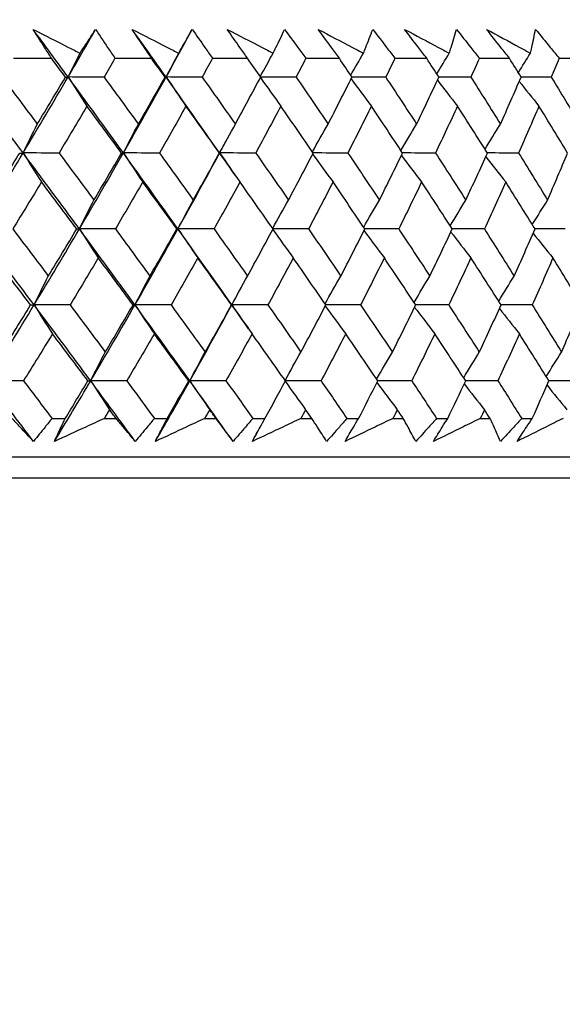
# Model space of a CAD drawing. Units: millimetres. Extents: x 32 to 1156, y 32 to 808.
# Drawn here: x 647 to 652, y 248 to 257 of the extents above; entities that cross this region are included whole.
import ezdxf

# ---------------------------------------------------------------- set-up
doc = ezdxf.new("R2010")
doc.units = ezdxf.units.MM
doc.header["$LTSCALE"] = 4
doc.layers.add('Dimension (ISO)', color=7, linetype='Continuous', lineweight=18, true_color=0x00003f)
doc.layers.add('Visible (ISO)', color=7, linetype='Continuous', lineweight=25, true_color=0x00003f)
doc.styles.add('Samuel Heath (ISO)', font='tahoma.ttf')
doc.dimstyles.new('Samuel Heath (ISO)', dxfattribs={"dimscale": 4, "dimtxt": 3, "dimasz": 2.5, "dimexe": 1, "dimexo": 1.5, "dimgap": 0.762, "dimtad": 0, "dimtih": 1, "dimtoh": 1, "dimrnd": 1e-08, "dimzin": 0, "dimdsep": 46, "dimtxsty": 'Samuel Heath (ISO)', "dimcen": 0.09, "dimdle": 10, "dimclrd": 256, "dimclre": 256, "dimclrt": 256, "dimazin": 0, "dimtfac": 1, "dimtmove": 0, "dimatfit": 3, "dimfxl": 0, "dimtolj": 1, "dimtzin": 0, "dimlwd": 15, "dimlwe": 15, "dimarcsym": 0})

# ---------------------------------------------------------------- blocks, each defined once
blk = doc.blocks.new('*D9')
at = {"layer": 'Defpoints', "color": 0, "transparency": 16777216}
for p in [(776.6884, 530.0046), (741.6884, 238.2582), (776.6884, 238.2582)]:
    blk.add_point(p, dxfattribs=at)
at = {"layer": 'Dimension (ISO)', "color": 176, "lineweight": 15, "true_color": 0x000080, "transparency": 16777216}
for p, q in [((741.6884, 244.2582), (741.6884, 534.0046)), ((776.6884, 244.2582), (776.6884, 534.0046)), ((741.6884, 530.0046), (721.2469, 530.0046)), ((766.6884, 530.0046), (751.6884, 530.0046))]:
    blk.add_line(p, q, dxfattribs=at)
at = {"layer": 'Dimension (ISO)', "color": 176, "true_color": 0x000080, "transparency": 16777216}
for points in [[(751.6884, 531.6712), (751.6884, 528.3379), (741.6884, 530.0046)], [(766.6884, 531.6712), (766.6884, 528.3379), (776.6884, 530.0046)]]:
    blk.add_solid(points, dxfattribs=at)
at = {"layer": 'Dimension (ISO)', "color": 176, "lineweight": 18, "true_color": 0x000080, "transparency": 16777216, "insert": (691.6951, 546.0697), "char_height": 12, "attachment_point": 2, "style": 'Samuel Heath (ISO)'}
blk.add_mtext('\\A1;{\\fAIGDT|b0|i0;\\ln}\\fTahoma|b0|i0;\\S44.00^ 38.00;', dxfattribs=at)

msp = doc.modelspace()

# ---------------------------------------------------------------- linework, layer by layer
at = {"layer": 'Visible (ISO)'}
for p, q in [((646.6793, 256.4039), (647.037, 256.4039)), ((647.6324, 256.4039), (647.9766, 256.4039)), ((648.5485, 256.4039), (648.8784, 256.4039)), ((649.4255, 256.4039), (649.7405, 256.4039)), ((650.2618, 256.4039), (650.5613, 256.4039)), ((651.0556, 256.4039), (651.339, 256.4039)), ((651.8054, 256.4039), (652.0721, 256.4039)), ((647.0414, 253.0196), (647.1657, 253.0196)), ((647.533, 253.0196), (647.6429, 253.0196)), ((648.0033, 253.0196), (648.1229, 253.0196)), ((648.476, 253.0196), (648.5815, 253.0196)), ((648.9273, 253.0196), (649.042, 253.0196)), ((649.3801, 253.0196), (649.4811, 253.0196)), ((649.8116, 253.0196), (649.921, 253.0196)), ((650.2435, 253.0196), (650.3398, 253.0196)), ((650.6543, 253.0196), (650.7583, 253.0196)), ((651.0645, 253.0196), (651.1558, 253.0196)), ((651.4538, 253.0196), (651.5522, 253.0196)), ((601.341, 252.6582), (657.0358, 252.6582)), ((654.4434, 252.4583), (603.9334, 252.4583))]:
    msp.add_line(p, q, dxfattribs=at)
for points, knots in [([(646.8637, 256.6759), (646.9751, 256.6196), (647.0865, 256.5632), (647.2334, 256.4886), (647.2692, 256.4705), (647.3049, 256.4523)], [0, 0, 0, 0, 0.03792732, 0.03792732, 0.05012663, 0.05012663, 0.05012663, 0.05012663]), ([(647.037, 256.4039), (647.0151, 256.4378), (646.9933, 256.4717), (646.9353, 256.5623), (646.8993, 256.6191), (646.8637, 256.6759)], [0.00961505, 0.00961505, 0.00961505, 0.00961505, 0.0239943, 0.0239943, 0.0480834, 0.0480834, 0.0480834, 0.0480834]), ([(647.3049, 256.4523), (647.3167, 256.47), (647.3283, 256.4876), (647.3775, 256.5621), (647.4145, 256.619), (647.451, 256.6759)], [0.02622084, 0.02622084, 0.02622084, 0.02622084, 0.03807244, 0.03807244, 0.07634748, 0.07634748, 0.07634748, 0.07634748]), ([(647.451, 256.6759), (647.489, 256.6196), (647.5267, 256.5634), (647.587, 256.4727), (647.6098, 256.4383), (647.6324, 256.4039)], [0, 0, 0, 0, 0.02386536, 0.02386536, 0.03846834, 0.03846834, 0.03846834, 0.03846834]), ([(647.7941, 256.6759), (647.9045, 256.6196), (648.0148, 256.5632), (648.1604, 256.4886), (648.1958, 256.4705), (648.2312, 256.4523)], [0, 0, 0, 0, 0.03792732, 0.03792732, 0.05012663, 0.05012663, 0.05012663, 0.05012663]), ([(647.9766, 256.4039), (647.9536, 256.4378), (647.9307, 256.4717), (647.8696, 256.5623), (647.8317, 256.6191), (647.7941, 256.6759)], [0.00961505, 0.00961505, 0.00961505, 0.00961505, 0.0239943, 0.0239943, 0.0480834, 0.0480834, 0.0480834, 0.0480834]), ([(648.2312, 256.4523), (648.2415, 256.47), (648.2516, 256.4876), (648.2944, 256.5621), (648.3265, 256.619), (648.3581, 256.6759)], [0.02622084, 0.02622084, 0.02622084, 0.02622084, 0.03807244, 0.03807244, 0.07634748, 0.07634748, 0.07634748, 0.07634748]), ([(648.3581, 256.6759), (648.398, 256.6196), (648.4375, 256.5634), (648.5008, 256.4727), (648.5247, 256.4383), (648.5485, 256.4039)], [0, 0, 0, 0, 0.02386536, 0.02386536, 0.03846834, 0.03846834, 0.03846834, 0.03846834]), ([(648.687, 256.6759), (648.7962, 256.6196), (648.9053, 256.5632), (649.0492, 256.4886), (649.0842, 256.4705), (649.1192, 256.4523)], [0, 0, 0, 0, 0.03792732, 0.03792732, 0.05012663, 0.05012663, 0.05012663, 0.05012663]), ([(648.8784, 256.4039), (648.8543, 256.4378), (648.8302, 256.4717), (648.7662, 256.5623), (648.7265, 256.6191), (648.687, 256.6759)], [0.00961505, 0.00961505, 0.00961505, 0.00961505, 0.0239943, 0.0239943, 0.0480834, 0.0480834, 0.0480834, 0.0480834]), ([(649.1192, 256.4523), (649.1279, 256.47), (649.1365, 256.4876), (649.1728, 256.5621), (649.2, 256.619), (649.2266, 256.6759)], [0.02622084, 0.02622084, 0.02622084, 0.02622084, 0.03807244, 0.03807244, 0.07634748, 0.07634748, 0.07634748, 0.07634748]), ([(649.2266, 256.6759), (649.2682, 256.6196), (649.3095, 256.5634), (649.3756, 256.4727), (649.4006, 256.4383), (649.4255, 256.4039)], [0, 0, 0, 0, 0.02386536, 0.02386536, 0.03846834, 0.03846834, 0.03846834, 0.03846834]), ([(649.5406, 256.6759), (649.6484, 256.6196), (649.756, 256.5632), (649.898, 256.4886), (649.9325, 256.4705), (649.967, 256.4523)], [0, 0, 0, 0, 0.03792732, 0.03792732, 0.05012663, 0.05012663, 0.05012663, 0.05012663]), ([(649.7405, 256.4039), (649.7154, 256.4378), (649.6903, 256.4717), (649.6235, 256.5623), (649.5819, 256.6191), (649.5406, 256.6759)], [0.00961505, 0.00961505, 0.00961505, 0.00961505, 0.0239943, 0.0239943, 0.0480834, 0.0480834, 0.0480834, 0.0480834]), ([(649.967, 256.4523), (649.9741, 256.47), (649.9812, 256.4876), (650.011, 256.5621), (650.0331, 256.619), (650.0548, 256.6759)], [0.02622084, 0.02622084, 0.02622084, 0.02622084, 0.03807244, 0.03807244, 0.07634748, 0.07634748, 0.07634748, 0.07634748]), ([(650.0548, 256.6759), (650.098, 256.6196), (650.141, 256.5634), (650.2098, 256.4727), (650.2359, 256.4383), (650.2618, 256.4039)], [0, 0, 0, 0, 0.02386536, 0.02386536, 0.03846834, 0.03846834, 0.03846834, 0.03846834]), ([(650.3533, 256.6759), (650.4594, 256.6196), (650.5653, 256.5632), (650.705, 256.4886), (650.739, 256.4705), (650.773, 256.4523)], [0, 0, 0, 0, 0.03792732, 0.03792732, 0.05012663, 0.05012663, 0.05012663, 0.05012663]), ([(650.5613, 256.4039), (650.5351, 256.4378), (650.509, 256.4717), (650.4395, 256.5623), (650.3963, 256.6191), (650.3533, 256.6759)], [0.00961505, 0.00961505, 0.00961505, 0.00961505, 0.0239943, 0.0239943, 0.0480834, 0.0480834, 0.0480834, 0.0480834]), ([(650.773, 256.4523), (650.7785, 256.47), (650.7841, 256.4876), (650.8072, 256.5621), (650.8243, 256.619), (650.8409, 256.6759)], [0.02622084, 0.02622084, 0.02622084, 0.02622084, 0.03807244, 0.03807244, 0.07634748, 0.07634748, 0.07634748, 0.07634748]), ([(650.8409, 256.6759), (650.8857, 256.6196), (650.9303, 256.5634), (651.0017, 256.4727), (651.0287, 256.4383), (651.0556, 256.4039)], [0, 0, 0, 0, 0.02386536, 0.02386536, 0.03846834, 0.03846834, 0.03846834, 0.03846834]), ([(651.1233, 256.6759), (651.2276, 256.6196), (651.3316, 256.5632), (651.4688, 256.4886), (651.5021, 256.4705), (651.5355, 256.4523)], [0, 0, 0, 0, 0.03792732, 0.03792732, 0.05012663, 0.05012663, 0.05012663, 0.05012663]), ([(651.339, 256.4039), (651.3119, 256.4378), (651.2848, 256.4717), (651.2128, 256.5623), (651.1679, 256.6191), (651.1233, 256.6759)], [0.00961505, 0.00961505, 0.00961505, 0.00961505, 0.0239943, 0.0239943, 0.0480834, 0.0480834, 0.0480834, 0.0480834]), ([(651.5355, 256.4523), (651.5395, 256.47), (651.5434, 256.4876), (651.5599, 256.5621), (651.572, 256.619), (651.5834, 256.6759)], [0.02622084, 0.02622084, 0.02622084, 0.02622084, 0.03807244, 0.03807244, 0.07634748, 0.07634748, 0.07634748, 0.07634748]), ([(651.5834, 256.6759), (651.6298, 256.6196), (651.6758, 256.5634), (651.7497, 256.4727), (651.7776, 256.4383), (651.8054, 256.4039)], [0, 0, 0, 0, 0.02386536, 0.02386536, 0.03846834, 0.03846834, 0.03846834, 0.03846834]), ([(646.8675, 252.8031), (646.8265, 252.848), (646.7852, 252.8928), (646.7182, 252.965), (646.6928, 252.9923), (646.6672, 253.0196)], [0, 0, 0, 0, 0.0328629, 0.0328629, 0.0528173, 0.0528173, 0.0528173, 0.0528173]), ([(647.0414, 253.0196), (647.0199, 252.9926), (646.9984, 252.9656), (646.9406, 252.8934), (646.9041, 252.8482), (646.8675, 252.8031)], [0.00775439, 0.00775439, 0.00775439, 0.00775439, 0.01934989, 0.01934989, 0.03874454, 0.03874454, 0.03874454, 0.03874454]), ([(647.0644, 252.8031), (647.085, 252.848), (647.1058, 252.8929), (647.1398, 252.9651), (647.1527, 252.9923), (647.1657, 253.0196)], [0, 0, 0, 0, 0.01928114, 0.01928114, 0.03099015, 0.03099015, 0.03099015, 0.03099015]), ([(647.533, 253.0196), (647.4747, 252.9926), (647.4163, 252.9656), (647.2602, 252.8934), (647.1624, 252.8482), (647.0644, 252.8031)], [0.01319276, 0.01319276, 0.01319276, 0.01319276, 0.03295454, 0.03295454, 0.06601006, 0.06601006, 0.06601006, 0.06601006]), ([(647.8234, 252.8031), (647.7866, 252.848), (647.7494, 252.8928), (647.689, 252.965), (647.666, 252.9923), (647.6429, 253.0196)], [0, 0, 0, 0, 0.0328629, 0.0328629, 0.0528173, 0.0528173, 0.0528173, 0.0528173]), ([(648.0033, 253.0196), (647.9811, 252.9926), (647.9588, 252.9656), (647.8989, 252.8934), (647.8613, 252.8482), (647.8234, 252.8031)], [0.00775439, 0.00775439, 0.00775439, 0.00775439, 0.01934989, 0.01934989, 0.03874454, 0.03874454, 0.03874454, 0.03874454]), ([(648.0128, 252.8031), (648.0352, 252.848), (648.0579, 252.8929), (648.0948, 252.9651), (648.1088, 252.9923), (648.1229, 253.0196)], [0, 0, 0, 0, 0.01928114, 0.01928114, 0.03099015, 0.03099015, 0.03099015, 0.03099015]), ([(648.476, 253.0196), (648.4183, 252.9926), (648.3607, 252.9656), (648.2064, 252.8934), (648.1097, 252.8482), (648.0128, 252.8031)], [0.01319276, 0.01319276, 0.01319276, 0.01319276, 0.03295454, 0.03295454, 0.06601006, 0.06601006, 0.06601006, 0.06601006]), ([(648.7418, 252.8031), (648.7091, 252.848), (648.6761, 252.8928), (648.6225, 252.965), (648.6021, 252.9923), (648.5815, 253.0196)], [0, 0, 0, 0, 0.0328629, 0.0328629, 0.0528173, 0.0528173, 0.0528173, 0.0528173]), ([(648.9273, 253.0196), (648.9044, 252.9926), (648.8814, 252.9656), (648.8196, 252.8934), (648.7808, 252.8482), (648.7418, 252.8031)], [0.00775439, 0.00775439, 0.00775439, 0.00775439, 0.01934989, 0.01934989, 0.03874454, 0.03874454, 0.03874454, 0.03874454]), ([(648.9234, 252.8031), (648.9476, 252.848), (648.972, 252.8929), (649.0117, 252.9651), (649.0268, 252.9923), (649.042, 253.0196)], [0, 0, 0, 0, 0.01928114, 0.01928114, 0.03099015, 0.03099015, 0.03099015, 0.03099015]), ([(649.3801, 253.0196), (649.3233, 252.9926), (649.2664, 252.9656), (649.1143, 252.8934), (649.0189, 252.8482), (648.9234, 252.8031)], [0.01319276, 0.01319276, 0.01319276, 0.01319276, 0.03295454, 0.03295454, 0.06601006, 0.06601006, 0.06601006, 0.06601006]), ([(649.6208, 252.8031), (649.5924, 252.848), (649.5637, 252.8928), (649.5169, 252.965), (649.499, 252.9923), (649.4811, 253.0196)], [0, 0, 0, 0, 0.0328629, 0.0328629, 0.0528173, 0.0528173, 0.0528173, 0.0528173]), ([(649.8116, 253.0196), (649.788, 252.9926), (649.7643, 252.9656), (649.7008, 252.8934), (649.6609, 252.8482), (649.6208, 252.8031)], [0.00775439, 0.00775439, 0.00775439, 0.00775439, 0.01934989, 0.01934989, 0.03874454, 0.03874454, 0.03874454, 0.03874454]), ([(649.7942, 252.8031), (649.8201, 252.848), (649.8462, 252.8929), (649.8887, 252.9651), (649.9048, 252.9923), (649.921, 253.0196)], [0, 0, 0, 0, 0.01928114, 0.01928114, 0.03099015, 0.03099015, 0.03099015, 0.03099015]), ([(650.2435, 253.0196), (650.1876, 252.9926), (650.1317, 252.9656), (649.982, 252.8934), (649.8882, 252.8482), (649.7942, 252.8031)], [0.01319276, 0.01319276, 0.01319276, 0.01319276, 0.03295454, 0.03295454, 0.06601006, 0.06601006, 0.06601006, 0.06601006]), ([(650.4586, 252.8031), (650.4346, 252.848), (650.4102, 252.8928), (650.3703, 252.965), (650.3551, 252.9923), (650.3398, 253.0196)], [0, 0, 0, 0, 0.0328629, 0.0328629, 0.0528173, 0.0528173, 0.0528173, 0.0528173]), ([(650.6543, 253.0196), (650.6301, 252.9926), (650.6058, 252.9656), (650.5407, 252.8934), (650.4997, 252.8482), (650.4586, 252.8031)], [0.00775439, 0.00775439, 0.00775439, 0.00775439, 0.01934989, 0.01934989, 0.03874454, 0.03874454, 0.03874454, 0.03874454]), ([(650.6234, 252.8031), (650.651, 252.848), (650.6789, 252.8929), (650.724, 252.9651), (650.7411, 252.9923), (650.7583, 253.0196)], [0, 0, 0, 0, 0.01928114, 0.01928114, 0.03099015, 0.03099015, 0.03099015, 0.03099015]), ([(651.0645, 253.0196), (651.0097, 252.9926), (650.9548, 252.9656), (650.8079, 252.8934), (650.7158, 252.8482), (650.6234, 252.8031)], [0.01319276, 0.01319276, 0.01319276, 0.01319276, 0.03295454, 0.03295454, 0.06601006, 0.06601006, 0.06601006, 0.06601006]), ([(651.2536, 252.8031), (651.234, 252.848), (651.2139, 252.8928), (651.1811, 252.965), (651.1685, 252.9923), (651.1558, 253.0196)], [0, 0, 0, 0, 0.0328629, 0.0328629, 0.0528173, 0.0528173, 0.0528173, 0.0528173]), ([(651.4538, 253.0196), (651.429, 252.9926), (651.4041, 252.9656), (651.3375, 252.8934), (651.2956, 252.8482), (651.2536, 252.8031)], [0.00775439, 0.00775439, 0.00775439, 0.00775439, 0.01934989, 0.01934989, 0.03874454, 0.03874454, 0.03874454, 0.03874454]), ([(651.4096, 252.8031), (651.4388, 252.848), (651.4682, 252.8929), (651.5159, 252.9651), (651.534, 252.9923), (651.5522, 253.0196)], [0, 0, 0, 0, 0.01928114, 0.01928114, 0.03099015, 0.03099015, 0.03099015, 0.03099015]), ([(651.8415, 253.0196), (651.7879, 252.9926), (651.7341, 252.9656), (651.5902, 252.8934), (651.5, 252.8482), (651.4096, 252.8031)], [0.01319276, 0.01319276, 0.01319276, 0.01319276, 0.03295454, 0.03295454, 0.06601006, 0.06601006, 0.06601006, 0.06601006])]:
    msp.add_open_spline(points, degree=3, knots=knots, dxfattribs=at)
for points in [[(647.1923, 256.2285), (647.0832, 256.3776), (646.9737, 256.5267), (646.8637, 256.6759)], [(647.1923, 256.2285), (647.2793, 256.3776), (647.3655, 256.5267), (647.451, 256.6759)], [(648.1129, 256.2285), (648.0071, 256.3776), (647.9008, 256.5267), (647.7941, 256.6759)], [(648.1129, 256.2285), (648.1954, 256.3776), (648.2772, 256.5267), (648.3581, 256.6759)], [(647.1923, 256.2285), (647.2296, 256.3034), (647.2671, 256.378), (647.3049, 256.4523)], [(648.1129, 256.2285), (648.152, 256.3034), (648.1915, 256.378), (648.2312, 256.4523)], [(648.9977, 256.2329), (649.0379, 256.3063), (649.0784, 256.3795), (649.1192, 256.4523)], [(649.8474, 256.2451), (649.887, 256.3145), (649.9268, 256.3835), (649.967, 256.4523)], [(650.656, 256.2574), (650.6947, 256.3226), (650.7337, 256.3876), (650.773, 256.4523)], [(651.422, 256.2698), (651.4596, 256.3309), (651.4974, 256.3917), (651.5355, 256.4523)], [(647.1682, 256.2275), (647.1245, 256.2863), (647.0808, 256.3451), (647.037, 256.4039)], [(647.6324, 256.4039), (647.5983, 256.3451), (647.5641, 256.2863), (647.5298, 256.2275)], [(648.1039, 256.2275), (648.0615, 256.2863), (648.0191, 256.3451), (647.9766, 256.4039)], [(648.5485, 256.4039), (648.5162, 256.3451), (648.4837, 256.2863), (648.4512, 256.2275)], [(649.0015, 256.2275), (648.9606, 256.2863), (648.9195, 256.3451), (648.8784, 256.4039)], [(649.4255, 256.4039), (649.3951, 256.3451), (649.3645, 256.2863), (649.3338, 256.2275)], [(649.8592, 256.2275), (649.8197, 256.2863), (649.7802, 256.3451), (649.7405, 256.4039)], [(650.2618, 256.4039), (650.2333, 256.3451), (650.2046, 256.2863), (650.1758, 256.2275)], [(650.6753, 256.2275), (650.6374, 256.2863), (650.5994, 256.3451), (650.5613, 256.4039)], [(651.0556, 256.4039), (651.0291, 256.3451), (651.0024, 256.2863), (650.9756, 256.2275)], [(651.4481, 256.2275), (651.4118, 256.2863), (651.3755, 256.3451), (651.339, 256.4039)], [(651.8054, 256.4039), (651.7809, 256.3451), (651.7563, 256.2863), (651.7315, 256.2275)], [(646.77, 255.5144), (646.5928, 255.7524), (646.4147, 255.9904), (646.2355, 256.2285)], [(646.5715, 256.2275), (646.6826, 256.0802), (646.7932, 255.9331), (646.9035, 255.7859)], [(646.77, 255.5144), (646.9127, 255.7524), (647.0535, 255.9904), (647.1923, 256.2285)], [(646.9035, 255.7859), (646.9924, 255.9331), (647.0806, 256.0802), (647.1682, 256.2275)], [(647.1682, 256.2275), (647.1762, 256.2278), (647.1843, 256.2281), (647.1923, 256.2285)], [(647.1923, 256.2285), (647.2512, 256.1368), (647.3103, 256.0457), (647.3699, 255.9551)], [(647.5298, 256.2275), (647.4173, 256.2278), (647.3048, 256.2281), (647.1923, 256.2285)], [(647.7117, 255.5144), (647.5396, 255.7524), (647.3665, 255.9904), (647.1923, 256.2285)], [(647.5298, 256.2275), (647.6378, 256.0802), (647.7453, 255.9331), (647.8523, 255.7859)], [(647.7117, 255.5144), (647.8474, 255.7524), (647.9812, 255.9904), (648.1129, 256.2285)], [(647.8523, 255.7859), (647.9369, 255.9331), (648.0207, 256.0802), (648.1039, 256.2275)], [(648.1039, 256.2275), (648.1069, 256.2278), (648.1099, 256.2281), (648.1129, 256.2285)], [(648.1129, 256.2285), (648.1747, 256.1368), (648.2369, 256.0457), (648.2995, 255.9551)], [(648.4512, 256.2275), (648.3384, 256.2278), (648.2257, 256.2281), (648.1129, 256.2285)], [(648.616, 255.5144), (648.4495, 255.7524), (648.2818, 255.9904), (648.1129, 256.2285)], [(648.4512, 256.2275), (648.5558, 256.0802), (648.6599, 255.9331), (648.7635, 255.7859)], [(648.7635, 255.7859), (648.8436, 255.9331), (648.9229, 256.0802), (649.0015, 256.2275)], [(648.9991, 256.2231), (649.0626, 256.1332), (649.1264, 256.0439), (649.1906, 255.9551)], [(649.3338, 256.2275), (649.2228, 256.2278), (649.1118, 256.2281), (649.0008, 256.2284)], [(649.3338, 256.2275), (649.4348, 256.0802), (649.5354, 255.9331), (649.6353, 255.7859)], [(649.6353, 255.7859), (649.7107, 255.9331), (649.7854, 256.0802), (649.8592, 256.2275)], [(649.8508, 256.2108), (649.914, 256.1251), (649.9776, 256.0398), (650.0415, 255.9551)], [(650.1758, 256.2275), (650.0701, 256.2278), (649.9643, 256.2281), (649.8586, 256.2284)], [(650.1758, 256.2275), (650.2731, 256.0802), (650.3698, 255.9331), (650.466, 255.7859)], [(650.466, 255.7859), (650.5366, 255.9331), (650.6063, 256.0802), (650.6753, 256.2275)], [(650.6617, 256.1985), (650.7243, 256.1169), (650.7871, 256.0358), (650.8504, 255.9551)], [(650.9756, 256.2275), (650.8753, 256.2278), (650.775, 256.2281), (650.6747, 256.2284)], [(650.9756, 256.2275), (651.0689, 256.0802), (651.1616, 255.9331), (651.2538, 255.7859)], [(651.2538, 255.7859), (651.3194, 255.9331), (651.3842, 256.0802), (651.4481, 256.2275)], [(651.4301, 256.1861), (651.4916, 256.1087), (651.5534, 256.0317), (651.6156, 255.9551)], [(651.7315, 256.2275), (651.6368, 256.2278), (651.5422, 256.228), (651.4476, 256.2283)], [(651.7315, 256.2275), (651.8206, 256.0802), (651.9092, 255.9331), (651.9971, 255.7859)], [(647.3699, 255.9551), (647.283, 255.8079), (647.1954, 255.6607), (647.1071, 255.5136)], [(647.6948, 255.5136), (647.587, 255.6607), (647.4787, 255.8079), (647.3699, 255.9551)], [(648.2995, 255.9551), (648.2171, 255.8079), (648.1339, 255.6607), (648.0499, 255.5136)], [(648.6144, 255.5136), (648.5099, 255.6607), (648.405, 255.8079), (648.2995, 255.9551)], [(649.1906, 255.9551), (649.1128, 255.8079), (649.0342, 255.6607), (648.9548, 255.5136)], [(649.4948, 255.5136), (649.394, 255.6607), (649.2926, 255.8079), (649.1906, 255.9551)], [(650.0415, 255.9551), (649.9684, 255.8079), (649.8945, 255.6607), (649.8198, 255.5136)], [(650.3344, 255.5136), (650.2373, 255.6607), (650.1397, 255.8079), (650.0415, 255.9551)], [(650.8504, 255.9551), (650.7822, 255.8079), (650.7132, 255.6607), (650.6433, 255.5136)], [(651.1314, 255.5136), (651.0383, 255.6607), (650.9446, 255.8079), (650.8504, 255.9551)], [(651.6156, 255.9551), (651.5524, 255.8079), (651.4885, 255.6607), (651.4236, 255.5136)], [(651.8841, 255.5136), (651.7952, 255.6607), (651.7057, 255.8079), (651.6156, 255.9551)], [(646.77, 255.5144), (646.8141, 255.6054), (646.8586, 255.6959), (646.9035, 255.7859)], [(647.7117, 255.5144), (647.7581, 255.6054), (647.805, 255.6959), (647.8523, 255.7859)], [(648.616, 255.5144), (648.6648, 255.6054), (648.7139, 255.6959), (648.7635, 255.7859)], [(649.4871, 255.5249), (649.5361, 255.6123), (649.5855, 255.6994), (649.6353, 255.7859)], [(650.3189, 255.5371), (650.3675, 255.6205), (650.4165, 255.7034), (650.466, 255.7859)], [(651.1087, 255.5494), (651.1567, 255.6286), (651.205, 255.7075), (651.2538, 255.7859)], [(648.616, 255.5144), (648.6361, 255.5515), (648.6561, 255.5887), (648.676, 255.6258)], [(646.336, 254.8004), (646.4826, 255.0384), (646.6273, 255.2764), (646.77, 255.5144)], [(646.738, 255.5136), (646.7487, 255.5139), (646.7593, 255.5142), (646.77, 255.5144)], [(647.1071, 255.5136), (646.9947, 255.5139), (646.8823, 255.5142), (646.77, 255.5144)], [(646.77, 255.5144), (646.8273, 255.4229), (646.8849, 255.332), (646.9429, 255.2417)], [(647.2984, 254.8004), (647.1233, 255.0384), (646.9472, 255.2764), (646.77, 255.5144)], [(647.2984, 254.8004), (647.4382, 255.0384), (647.5759, 255.2764), (647.7117, 255.5144)], [(647.6948, 255.5136), (647.7004, 255.5139), (647.7061, 255.5142), (647.7117, 255.5144)], [(648.0499, 255.5136), (647.9372, 255.5139), (647.8244, 255.5142), (647.7117, 255.5144)], [(647.7117, 255.5144), (647.772, 255.4229), (647.8327, 255.332), (647.8938, 255.2417)], [(648.2244, 254.8004), (648.0546, 255.0384), (647.8837, 255.2764), (647.7117, 255.5144)], [(648.2244, 254.8004), (648.357, 255.0384), (648.4875, 255.2764), (648.616, 255.5144)], [(648.6144, 255.5136), (648.6149, 255.5139), (648.6155, 255.5142), (648.616, 255.5144)], [(648.9548, 255.5136), (648.8419, 255.5139), (648.7289, 255.5142), (648.616, 255.5144)], [(648.616, 255.5144), (648.6793, 255.4229), (648.743, 255.332), (648.807, 255.2417)], [(648.762, 255.3053), (648.7135, 255.375), (648.6648, 255.4447), (648.616, 255.5144)], [(649.8198, 255.5136), (649.7113, 255.5139), (649.6028, 255.5141), (649.4943, 255.5144)], [(650.6433, 255.5136), (650.5402, 255.5139), (650.4371, 255.5141), (650.3339, 255.5144)], [(646.4658, 255.0717), (646.5572, 255.2189), (646.648, 255.3663), (646.738, 255.5136)], [(647.1071, 255.5136), (647.217, 255.3663), (647.3265, 255.2189), (647.4355, 255.0717)], [(647.4355, 255.0717), (647.5227, 255.2189), (647.6091, 255.3663), (647.6948, 255.5136)], [(648.0499, 255.5136), (648.1566, 255.3663), (648.2628, 255.2189), (648.3685, 255.0717)], [(648.3685, 255.0717), (648.4512, 255.2189), (648.5332, 255.3663), (648.6144, 255.5136)], [(648.9548, 255.5136), (649.058, 255.3663), (649.1607, 255.2189), (649.2629, 255.0717)], [(649.2629, 255.0717), (649.341, 255.2189), (649.4183, 255.3663), (649.4948, 255.5136)], [(649.4894, 255.5032), (649.5528, 255.4155), (649.6166, 255.3283), (649.6808, 255.2417)], [(649.8198, 255.5136), (649.9194, 255.3663), (650.0184, 255.2189), (650.1168, 255.0717)], [(650.1168, 255.0717), (650.1901, 255.2189), (650.2627, 255.3663), (650.3344, 255.5136)], [(650.3233, 255.4909), (650.3863, 255.4074), (650.4496, 255.3243), (650.5133, 255.2417)], [(650.6433, 255.5136), (650.739, 255.3663), (650.8341, 255.2189), (650.9286, 255.0717)], [(650.9286, 255.0717), (650.997, 255.2189), (651.0646, 255.3663), (651.1314, 255.5136)], [(651.1155, 255.4786), (651.1776, 255.3992), (651.24, 255.3202), (651.3028, 255.2417)], [(651.4236, 255.5136), (651.3261, 255.5139), (651.2285, 255.5141), (651.1309, 255.5143)], [(651.4236, 255.5136), (651.5152, 255.3663), (651.6062, 255.2189), (651.6966, 255.0717)], [(651.6966, 255.0717), (651.7599, 255.2189), (651.8224, 255.3663), (651.8841, 255.5136)], [(646.9429, 255.2417), (646.8534, 255.0943), (646.7633, 254.947), (646.6725, 254.7998)], [(647.2738, 254.7998), (647.1639, 254.947), (647.0536, 255.0943), (646.9429, 255.2417)], [(647.8938, 255.2417), (647.8087, 255.0943), (647.7229, 254.947), (647.6364, 254.7998)], [(648.2149, 254.7998), (648.1083, 254.947), (648.0013, 255.0943), (647.8938, 255.2417)], [(648.807, 255.2417), (648.7265, 255.0943), (648.6452, 254.947), (648.5632, 254.7998)], [(649.1178, 254.7998), (649.0147, 254.947), (648.9111, 255.0943), (648.807, 255.2417)], [(649.6808, 255.2417), (649.605, 255.0943), (649.5284, 254.947), (649.451, 254.7998)], [(649.9805, 254.7998), (649.8811, 254.947), (649.7812, 255.0943), (649.6808, 255.2417)], [(650.5133, 255.2417), (650.4423, 255.0943), (650.3705, 254.947), (650.2979, 254.7998)], [(650.8013, 254.7998), (650.7059, 254.947), (650.6099, 255.0943), (650.5133, 255.2417)], [(651.3028, 255.2417), (651.2368, 255.0943), (651.17, 254.947), (651.1024, 254.7998)], [(651.5786, 254.7998), (651.4873, 254.947), (651.3954, 255.0943), (651.3028, 255.2417)], [(647.2984, 254.8004), (647.3437, 254.8913), (647.3894, 254.9817), (647.4355, 255.0717)], [(648.2244, 254.8004), (648.272, 254.8913), (648.32, 254.9817), (648.3685, 255.0717)], [(649.1144, 254.8046), (649.1634, 254.8941), (649.2129, 254.9831), (649.2629, 255.0717)], [(649.969, 254.8168), (650.0178, 254.9022), (650.0671, 254.9872), (650.1168, 255.0717)], [(650.7823, 254.8291), (650.8307, 254.9104), (650.8794, 254.9912), (650.9286, 255.0717)], [(651.5527, 254.8415), (651.6003, 254.9186), (651.6483, 254.9953), (651.6966, 255.0717)], [(646.8733, 254.0863), (646.6952, 254.3243), (646.5161, 254.5624), (646.336, 254.8004)], [(646.6725, 254.7998), (646.7843, 254.6523), (646.8958, 254.5048), (647.0068, 254.3574)], [(646.8733, 254.0863), (647.017, 254.3243), (647.1587, 254.5624), (647.2984, 254.8004)], [(647.0068, 254.3574), (647.0965, 254.5048), (647.1855, 254.6523), (647.2738, 254.7998)], [(647.2738, 254.7998), (647.282, 254.8), (647.2902, 254.8002), (647.2984, 254.8004)], [(647.6364, 254.7998), (647.5237, 254.8), (647.4111, 254.8002), (647.2984, 254.8004)], [(647.2984, 254.8004), (647.3572, 254.7091), (647.4164, 254.6184), (647.4759, 254.5282)], [(647.8205, 254.0863), (647.6476, 254.3243), (647.4735, 254.5624), (647.2984, 254.8004)], [(647.6364, 254.7998), (647.7451, 254.6523), (647.8534, 254.5048), (647.9612, 254.3574)], [(647.8205, 254.0863), (647.9572, 254.3243), (648.0918, 254.5624), (648.2244, 254.8004)], [(647.9612, 254.3574), (648.0465, 254.5048), (648.1311, 254.6523), (648.2149, 254.7998)], [(648.2149, 254.7998), (648.2181, 254.8), (648.2212, 254.8002), (648.2244, 254.8004)], [(648.5632, 254.7998), (648.4503, 254.8), (648.3373, 254.8002), (648.2244, 254.8004)], [(648.2244, 254.8004), (648.2862, 254.7091), (648.3484, 254.6184), (648.411, 254.5282)], [(648.7302, 254.0863), (648.5628, 254.3243), (648.3942, 254.5624), (648.2244, 254.8004)], [(648.5632, 254.7998), (648.6685, 254.6523), (648.7734, 254.5048), (648.8777, 254.3574)], [(648.8777, 254.3574), (648.9585, 254.5048), (649.0385, 254.6523), (649.1178, 254.7998)], [(649.1155, 254.7955), (649.179, 254.7059), (649.243, 254.6168), (649.3073, 254.5282)], [(649.451, 254.7998), (649.3398, 254.8), (649.2286, 254.8002), (649.1174, 254.8004)], [(649.451, 254.7998), (649.5527, 254.6523), (649.654, 254.5048), (649.7546, 254.3574)], [(649.7546, 254.3574), (649.8307, 254.5048), (649.906, 254.6523), (649.9805, 254.7998)], [(649.9721, 254.7833), (650.0354, 254.6978), (650.0991, 254.6128), (650.1631, 254.5282)], [(650.2979, 254.7998), (650.192, 254.8), (650.086, 254.8002), (649.9801, 254.8003)], [(650.2979, 254.7998), (650.3959, 254.6523), (650.4933, 254.5048), (650.5901, 254.3574)], [(650.5901, 254.3574), (650.6613, 254.5048), (650.7317, 254.6523), (650.8013, 254.7998)], [(651.1024, 254.7998), (651.0019, 254.8), (650.9014, 254.8001), (650.801, 254.8003)], [(651.1024, 254.7998), (651.1964, 254.6523), (651.2897, 254.5048), (651.3825, 254.3574)], [(651.3825, 254.3574), (651.4487, 254.5048), (651.5141, 254.6523), (651.5786, 254.7998)], [(651.8627, 254.7998), (651.7679, 254.8), (651.6731, 254.8001), (651.5783, 254.8003)], [(650.7877, 254.7711), (650.8504, 254.6897), (650.9134, 254.6087), (650.9767, 254.5282)], [(651.5606, 254.7587), (651.6222, 254.6815), (651.6841, 254.6047), (651.7464, 254.5282)], [(646.8408, 254.0859), (646.729, 254.2333), (646.6167, 254.3807), (646.5041, 254.5282)], [(647.4759, 254.5282), (647.3883, 254.3807), (647.2999, 254.2333), (647.2109, 254.0859)], [(647.8032, 254.0859), (647.6946, 254.2333), (647.5855, 254.3807), (647.4759, 254.5282)], [(648.411, 254.5282), (648.3278, 254.3807), (648.2439, 254.2333), (648.1592, 254.0859)], [(648.7281, 254.0859), (648.6229, 254.2333), (648.5172, 254.3807), (648.411, 254.5282)], [(649.3073, 254.5282), (649.2288, 254.3807), (649.1495, 254.2333), (649.0694, 254.0859)], [(649.6136, 254.0859), (649.5121, 254.2333), (649.4099, 254.3807), (649.3073, 254.5282)], [(650.1631, 254.5282), (650.0894, 254.3807), (650.0148, 254.2333), (649.9395, 254.0859)], [(650.4581, 254.0859), (650.3603, 254.2333), (650.262, 254.3807), (650.1631, 254.5282)], [(650.9767, 254.5282), (650.9079, 254.3807), (650.8383, 254.2333), (650.7678, 254.0859)], [(651.2596, 254.0859), (651.1659, 254.2333), (651.0716, 254.3807), (650.9767, 254.5282)], [(651.7464, 254.5282), (651.6827, 254.3807), (651.6181, 254.2333), (651.5527, 254.0859)], [(652.0168, 254.0859), (651.9273, 254.2333), (651.8371, 254.3807), (651.7464, 254.5282)], [(646.8733, 254.0863), (646.9174, 254.1772), (646.9619, 254.2675), (647.0068, 254.3574)], [(647.8205, 254.0863), (647.867, 254.1772), (647.9139, 254.2675), (647.9612, 254.3574)], [(648.7302, 254.0863), (648.7789, 254.1772), (648.8281, 254.2675), (648.8777, 254.3574)], [(649.6063, 254.0966), (649.6553, 254.184), (649.7048, 254.2709), (649.7546, 254.3574)], [(650.4429, 254.1088), (650.4916, 254.1921), (650.5406, 254.275), (650.5901, 254.3574)], [(651.2373, 254.1211), (651.2853, 254.2003), (651.3337, 254.279), (651.3825, 254.3574)], [(648.7302, 254.0863), (648.761, 254.1431), (648.7917, 254.1998), (648.8223, 254.2565)], [(646.4365, 253.3723), (646.584, 253.6103), (646.7296, 253.8483), (646.8733, 254.0863)], [(646.5663, 253.6431), (646.6585, 253.7907), (646.75, 253.9383), (646.8408, 254.0859)], [(646.8408, 254.0859), (646.8516, 254.0861), (646.8625, 254.0862), (646.8733, 254.0863)], [(647.2109, 254.0859), (647.0983, 254.0861), (646.9858, 254.0862), (646.8733, 254.0863)], [(646.8733, 254.0863), (646.9305, 253.9953), (646.9881, 253.9048), (647.0461, 253.8148)], [(647.4045, 253.3723), (647.2285, 253.6103), (647.0514, 253.8483), (646.8733, 254.0863)], [(647.2109, 254.0859), (647.3216, 253.9383), (647.4319, 253.7907), (647.5417, 253.6431)], [(647.4045, 253.3723), (647.5452, 253.6103), (647.6839, 253.8483), (647.8205, 254.0863)], [(647.5417, 253.6431), (647.6296, 253.7907), (647.7168, 253.9383), (647.8032, 254.0859)], [(647.8032, 254.0859), (647.809, 254.0861), (647.8147, 254.0862), (647.8205, 254.0863)], [(648.1592, 254.0859), (648.0463, 254.0861), (647.9334, 254.0862), (647.8205, 254.0863)], [(647.8205, 254.0863), (647.8808, 253.9953), (647.9415, 253.9048), (648.0026, 253.8148)], [(648.3359, 253.3723), (648.1653, 253.6103), (647.9934, 253.8483), (647.8205, 254.0863)], [(648.1592, 254.0859), (648.2667, 253.9383), (648.3736, 253.7907), (648.4801, 253.6431)], [(648.3359, 253.3723), (648.4694, 253.6103), (648.6008, 253.8483), (648.7302, 254.0863)], [(648.4801, 253.6431), (648.5635, 253.7907), (648.6462, 253.9383), (648.7281, 254.0859)], [(648.7281, 254.0859), (648.7288, 254.0861), (648.7295, 254.0862), (648.7302, 254.0863)], [(649.0694, 254.0859), (648.9563, 254.0861), (648.8433, 254.0862), (648.7302, 254.0863)], [(648.7302, 254.0863), (648.7934, 253.9953), (648.8571, 253.9048), (648.9211, 253.8148)], [(648.8882, 253.8611), (648.8357, 253.9362), (648.783, 254.0113), (648.7302, 254.0863)], [(649.0694, 254.0859), (649.1733, 253.9383), (649.2768, 253.7907), (649.3797, 253.6431)], [(649.3797, 253.6431), (649.4584, 253.7907), (649.5364, 253.9383), (649.6136, 254.0859)], [(649.6083, 254.0757), (649.6718, 253.9882), (649.7357, 253.9012), (649.8, 253.8148)], [(649.9395, 254.0859), (649.8308, 254.0861), (649.7221, 254.0862), (649.6134, 254.0863)], [(649.9395, 254.0859), (650.0397, 253.9383), (650.1394, 253.7907), (650.2386, 253.6431)], [(650.2386, 253.6431), (650.3125, 253.7907), (650.3857, 253.9383), (650.4581, 254.0859)], [(650.447, 254.0635), (650.5101, 253.9801), (650.5735, 253.8972), (650.6373, 253.8148)], [(650.7678, 254.0859), (650.6645, 254.0861), (650.5612, 254.0862), (650.4578, 254.0863)], [(650.7678, 254.0859), (650.8642, 253.9383), (650.9599, 253.7907), (651.0551, 253.6431)], [(651.0551, 253.6431), (651.1241, 253.7907), (651.1923, 253.9383), (651.2596, 254.0859)], [(651.2438, 254.0512), (651.306, 253.972), (651.3685, 253.8932), (651.4314, 253.8148)], [(651.5527, 254.0859), (651.455, 254.0861), (651.3572, 254.0862), (651.2594, 254.0863)], [(651.5527, 254.0859), (651.6449, 253.9383), (651.7365, 253.7907), (651.8275, 253.6431)], [(651.8275, 253.6431), (651.8914, 253.7907), (651.9545, 253.9383), (652.0168, 254.0859)], [(647.0461, 253.8148), (646.9559, 253.6672), (646.865, 253.5196), (646.7734, 253.3721)], [(647.3794, 253.3721), (647.2687, 253.5196), (647.1576, 253.6672), (647.0461, 253.8148)], [(648.0026, 253.8148), (647.9168, 253.6672), (647.8303, 253.5196), (647.743, 253.3721)], [(648.326, 253.3721), (648.2186, 253.5196), (648.1108, 253.6672), (648.0026, 253.8148)], [(648.9211, 253.8148), (648.8399, 253.6672), (648.7579, 253.5196), (648.6752, 253.3721)], [(649.234, 253.3721), (649.1303, 253.5196), (649.0259, 253.6672), (648.9211, 253.8148)], [(649.8, 253.8148), (649.7235, 253.6672), (649.6462, 253.5196), (649.5681, 253.3721)], [(650.1017, 253.3721), (650.0017, 253.5196), (649.9011, 253.6672), (649.8, 253.8148)], [(650.6373, 253.8148), (650.5657, 253.6672), (650.4933, 253.5196), (650.4201, 253.3721)], [(650.9273, 253.3721), (650.8312, 253.5196), (650.7345, 253.6672), (650.6373, 253.8148)], [(651.4314, 253.8148), (651.3649, 253.6672), (651.2974, 253.5196), (651.2292, 253.3721)], [(651.7091, 253.3721), (651.6172, 253.5196), (651.5246, 253.6672), (651.4314, 253.8148)], [(647.4045, 253.3723), (647.4498, 253.4631), (647.4956, 253.5533), (647.5417, 253.6431)], [(648.3359, 253.3723), (648.3836, 253.4631), (648.4316, 253.5533), (648.4801, 253.6431)], [(649.231, 253.3764), (649.2801, 253.4658), (649.3297, 253.5547), (649.3797, 253.6431)], [(650.0906, 253.3886), (650.1395, 253.4739), (650.1888, 253.5587), (650.2386, 253.6431)], [(650.9086, 253.4008), (650.957, 253.482), (651.0058, 253.5627), (651.0551, 253.6431)], [(651.6835, 253.4131), (651.7312, 253.4901), (651.7792, 253.5668), (651.8275, 253.6431)], [(646.7734, 253.3721), (646.6611, 253.3722), (646.5488, 253.3722), (646.4365, 253.3723)], [(646.8675, 252.8031), (646.7244, 252.9929), (646.5808, 253.1826), (646.4365, 253.3723)], [(646.7734, 253.3721), (646.863, 253.2546), (646.9523, 253.1371), (647.0414, 253.0196)], [(647.0644, 252.8031), (647.179, 252.9929), (647.2924, 253.1826), (647.4045, 253.3723)], [(647.1657, 253.0196), (647.2374, 253.1371), (647.3086, 253.2546), (647.3794, 253.3721)], [(647.3794, 253.3721), (647.3878, 253.3722), (647.3961, 253.3722), (647.4045, 253.3723)], [(647.743, 253.3721), (647.6302, 253.3722), (647.5173, 253.3722), (647.4045, 253.3723)], [(647.4045, 253.3723), (647.4633, 253.2814), (647.5225, 253.1911), (647.582, 253.1014)], [(647.8234, 252.8031), (647.6845, 252.9929), (647.5448, 253.1826), (647.4045, 253.3723)], [(647.743, 253.3721), (647.83, 253.2546), (647.9168, 253.1371), (648.0033, 253.0196)], [(648.0128, 252.8031), (648.1218, 252.9929), (648.2295, 253.1826), (648.3359, 253.3723)], [(648.1229, 253.0196), (648.1911, 253.1371), (648.2588, 253.2546), (648.326, 253.3721)], [(648.326, 253.3721), (648.3293, 253.3722), (648.3326, 253.3722), (648.3359, 253.3723)], [(648.6752, 253.3721), (648.5621, 253.3722), (648.449, 253.3722), (648.3359, 253.3723)], [(648.3359, 253.3723), (648.3977, 253.2814), (648.4599, 253.1911), (648.5224, 253.1014)], [(648.7418, 252.8031), (648.6072, 252.9929), (648.4719, 253.1826), (648.3359, 253.3723)], [(648.6752, 253.3721), (648.7595, 253.2546), (648.8436, 253.1371), (648.9273, 253.0196)], [(649.042, 253.0196), (649.1065, 253.1371), (649.1705, 253.2546), (649.234, 253.3721)], [(649.2318, 253.368), (649.2955, 253.2786), (649.3595, 253.1897), (649.424, 253.1014)], [(649.5681, 253.3721), (649.4567, 253.3722), (649.3453, 253.3722), (649.2339, 253.3723)], [(649.5681, 253.3721), (649.6496, 253.2546), (649.7308, 253.1371), (649.8116, 253.0196)], [(649.921, 253.0196), (649.9818, 253.1371), (650.042, 253.2546), (650.1017, 253.3721)], [(650.0935, 253.3558), (650.1569, 253.2705), (650.2206, 253.1857), (650.2847, 253.1014)], [(650.4201, 253.3721), (650.3139, 253.3722), (650.2078, 253.3722), (650.1016, 253.3723)], [(650.4201, 253.3721), (650.4985, 253.2546), (650.5766, 253.1371), (650.6543, 253.0196)], [(650.7583, 253.0196), (650.8152, 253.1371), (650.8715, 253.2546), (650.9273, 253.3721)], [(650.9138, 253.3436), (650.9765, 253.2624), (651.0396, 253.1817), (651.103, 253.1014)], [(651.2292, 253.3721), (651.1285, 253.3721), (651.0279, 253.3722), (650.9272, 253.3723)], [(651.2292, 253.3721), (651.3044, 253.2546), (651.3793, 253.1371), (651.4538, 253.0196)], [(651.5522, 253.0196), (651.6051, 253.1371), (651.6573, 253.2546), (651.7091, 253.3721)], [(651.6911, 253.3313), (651.7528, 253.2542), (651.8148, 253.1776), (651.8772, 253.1014)], [(651.994, 253.3721), (651.899, 253.3721), (651.804, 253.3722), (651.709, 253.3723)], [(647.582, 253.1014), (647.5657, 253.0741), (647.5494, 253.0469), (647.533, 253.0196)], [(647.6429, 253.0196), (647.6226, 253.0469), (647.6023, 253.0741), (647.582, 253.1014)], [(648.5224, 253.1014), (648.507, 253.0741), (648.4915, 253.0469), (648.476, 253.0196)], [(648.5815, 253.0196), (648.5619, 253.0469), (648.5422, 253.0741), (648.5224, 253.1014)], [(649.424, 253.1014), (649.4094, 253.0741), (649.3947, 253.0469), (649.3801, 253.0196)], [(649.4811, 253.0196), (649.4621, 253.0469), (649.443, 253.0741), (649.424, 253.1014)], [(650.2847, 253.1014), (650.271, 253.0741), (650.2573, 253.0469), (650.2435, 253.0196)], [(650.3398, 253.0196), (650.3214, 253.0469), (650.3031, 253.0741), (650.2847, 253.1014)], [(651.103, 253.1014), (651.0902, 253.0741), (651.0774, 253.0469), (651.0645, 253.0196)], [(651.1558, 253.0196), (651.1382, 253.0469), (651.1206, 253.0741), (651.103, 253.1014)], [(648.9234, 252.8031), (648.9386, 252.8312), (648.9539, 252.8593), (648.9691, 252.8874)]]:
    msp.add_open_spline(points, degree=3, dxfattribs=at)

# ---------------------------------------------------------------- dimensions: what is measured, and where the dimension line sits
at = {"layer": 'Dimension (ISO)', "color": 176, "lineweight": 18, "true_color": 0x000080}
dim = msp.add_linear_dim(base=(776.6884, 530.0046), p1=(741.6884, 238.2582), p2=(776.6884, 238.2582), angle=180, text='{\\fAIGDT|b0|i0;\\ln}\\fTahoma|b0|i0;<>', dimstyle='Samuel Heath (ISO)', override={"dimgap": 0.762, "dimtih": 0, "dimtoh": 0, "dimdec": 2, "dimtol": 0, "dimlim": 1, "dimtp": 9, "dimtm": -3, "dimtdec": 2, "dimtofl": 0, "dimatfit": 2}, dxfattribs=at)
dim.commit()
dim.dimension.update_dxf_attribs({"geometry": '*D9', "text_midpoint": (691.6951, 530.0046), "dimtype": 160})

doc.saveas('drawing.dxf')
